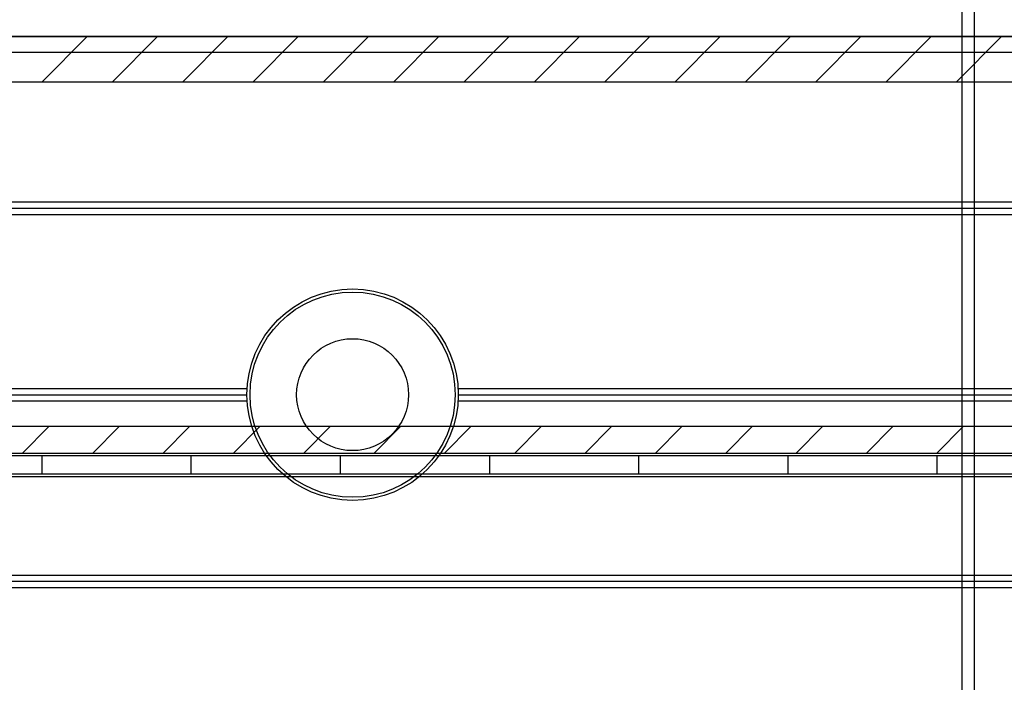
# Model space of a CAD drawing. Units: millimetres. Extents: x 197 to 14236, y -4271 to 4137.
# Drawn here: x 2342 to 2421, y 2293 to 2346 of the extents above; entities that cross this region are included whole.
import ezdxf

# ---------------------------------------------------------------- set-up
doc = ezdxf.new("R2010")
doc.units = ezdxf.units.MM
for name, color, linetype in [('02_Bemassung', 4, 'Continuous'), ('11_Glas', 7, 'Continuous'), ('2', 7, 'Continuous')]:
    doc.layers.add(name, color=color, linetype=linetype)
doc.styles.add('Arial', font='ARIAL.TTF')
doc.dimstyles.new('Mauerwerk', dxfattribs={"dimscale": 20, "dimtxt": 2.5, "dimasz": 2.5, "dimexe": 1.25, "dimexo": 2, "dimtad": 1, "dimdec": 1, "dimrnd": 0.5, "dimtxsty": 'Arial', "dimcen": 2.5, "dimclrd": 7, "dimclre": 7, "dimclrt": 7, "dimazin": 2, "dimtfac": 1, "dimtdec": 1, "dimtmove": 0, "dimatfit": 3, "dimfxl": 0, "dimlwd": 25, "dimlwe": 25, "dimarcsym": 0})

# ---------------------------------------------------------------- blocks, each defined once
blk = doc.blocks.new('Montageprofil LW 645 Frontansicht')
at = {"layer": '2', "color": 3}
for p, q in [((-475, 59.8), (1315, 59.8)), ((-475, 46.5), (1315, 46.5)), ((-475, 46), (1315, 46)), ((-475, 45.5), (1315, 45.5)), ((8.485, 31.5), (263.515, 31.5)), ((8.5, 31), (263.5, 31)), ((280.485, 31.5), (366.515, 31.5)), ((280.5, 31), (366.5, 31)), ((8.485, 30.5), (263.515, 30.5)), ((280.485, 30.5), (366.515, 30.5)), ((-475, 16.5), (1315, 16.5)), ((-475, 16), (1315, 16)), ((-475, 15.5), (1315, 15.5))]:
    blk.add_line(p, q, dxfattribs=at)
for radius in [8.5, 4.5]:
    blk.add_circle((272, 31), radius, dxfattribs=at)
blk = doc.blocks.new('Laufwagen LV1')
at = {"layer": '2', "color": 94, "linetype": 'Continuous'}
for p, q in [((-722, 1.7), (-734, 1.7)), ((-710, 1.7), (-722, 1.7)), ((-722, 1.7), (-722, 0.2)), ((-698, 1.7), (-710, 1.7)), ((-710, 1.7), (-710, 0.2)), ((-686, 1.7), (-698, 1.7)), ((-698, 1.7), (-698, 0.2)), ((-674, 1.7), (-686, 1.7)), ((-686, 1.7), (-686, 0.2)), ((-662, 1.7), (-674, 1.7)), ((-674, 1.7), (-674, 0.2)), ((-650, 1.7), (-662, 1.7)), ((-662, 1.7), (-662, 0.2)), ((-638, 1.7), (-650, 1.7)), ((-650, 1.7), (-650, 0.2)), ((-734, 0.2), (-722, 0.2)), ((-722, 0.2), (-710, 0.2)), ((-710, 0.2), (-709.02987, 0.2)), ((-709.02987, 0.2), (-698, 0.2)), ((-698, 0.2), (-686, 0.2)), ((-686, 0.2), (-674, 0.2)), ((-674, 0.2), (-662, 0.2)), ((-662, 0.2), (-650, 0.2)), ((-650, 0.2), (-638, 0.2))]:
    blk.add_line(p, q, dxfattribs=at)
at = {"layer": '2', "color": 40, "linetype": 'Continuous'}
for p, q in [((-806, 0), (-709.47995, 0)), ((-709.47995, 0), (-637.03146, 0))]:
    blk.add_line(p, q, dxfattribs=at)
blk = doc.blocks.new('*X64')
at = {"layer": '2', "color": 1, "linetype": 'Continuous'}
for p, q in [((-756.201, -1.817), (-759.836, 1.817)), ((-750.545, -1.817), (-754.179, 1.817)), ((-744.888, -1.817), (-748.522, 1.817)), ((-739.231, -1.817), (-742.865, 1.817)), ((-733.574, -1.817), (-737.208, 1.817)), ((-727.917, -1.817), (-731.551, 1.817)), ((-722.26, -1.817), (-725.894, 1.817)), ((-716.603, -1.817), (-720.238, 1.817)), ((-710.947, -1.817), (-714.581, 1.817)), ((-705.29, -1.817), (-708.924, 1.817)), ((-699.633, -1.817), (-703.267, 1.817)), ((-693.976, -1.817), (-697.61, 1.817)), ((-688.319, -1.817), (-691.953, 1.817)), ((-682.662, -1.817), (-686.296, 1.817))]:
    blk.add_line(p, q, dxfattribs=at)
blk = doc.blocks.new('*X66')
at = {"layer": '2', "color": 1, "linetype": 'Continuous'}
for p, q in [((-756.183, -1.835), (-758.318, 0.299)), ((-750.527, -1.835), (-752.661, 0.299)), ((-744.87, -1.835), (-747.004, 0.299)), ((-739.213, -1.835), (-741.347, 0.299)), ((-733.556, -1.835), (-735.69, 0.299)), ((-727.899, -1.835), (-730.033, 0.299)), ((-722.242, -1.835), (-724.376, 0.299)), ((-716.585, -1.835), (-718.72, 0.299)), ((-710.929, -1.835), (-713.063, 0.299)), ((-705.272, -1.835), (-707.406, 0.299)), ((-699.615, -1.835), (-701.749, 0.299)), ((-693.958, -1.835), (-696.092, 0.299)), ((-688.301, -1.835), (-690.435, 0.299)), ((-682.644, -1.835), (-684.778, 0.299))]:
    blk.add_line(p, q, dxfattribs=at)
blk = doc.blocks.new('Antriebsprofil LV1')
at = {"layer": '2', "color": 30, "linetype": 'Continuous'}
for p, q in [((-1749.99998, 57.8), (0, 57.8)), ((0.0001, 54.16563), (-1749.99999, 54.16563)), ((-1749.99999, 26.43403), (0.0001, 26.43403)), ((0, 24.3), (-1749.99998, 24.30002))]:
    blk.add_line(p, q, dxfattribs=at)
at = {"layer": '2'}
for name, p in [('*X64', (-1.8627, 55.98292)), ('*X66', (-0.2991, 26.13507))]:
    blk.add_blockref(name, p, dxfattribs=at)
blk = doc.blocks.new('Blende Manet LV 1 Frontansicht')
at = {"layer": '2', "color": 3, "linetype": 'Continuous'}
blk.add_line((1331, 27.5), (-543, 27.5), dxfattribs=at)
blk = doc.blocks.new('*D84')
at = {"layer": '02_Bemassung', "color": 7, "lineweight": 25}
for p, q in [((1659.572, 2384.624), (1659.572, 2489.453)), ((3409.572, 2384.624), (3409.572, 2489.453)), ((1709.572, 2464.453), (3359.572, 2464.453))]:
    blk.add_line(p, q, dxfattribs=at)
at = {"layer": '02_Bemassung', "color": 7}
for points in [[(1709.572, 2472.787), (1709.572, 2456.12), (1659.572, 2464.453)], [(3359.572, 2472.787), (3359.572, 2456.12), (3409.572, 2464.453)]]:
    blk.add_solid(points, dxfattribs=at)
at = {"layer": 'Defpoints', "color": 0}
for p in [(3409.572, 2464.453), (1659.572, 2344.624), (3409.572, 2344.624)]:
    blk.add_point(p, dxfattribs=at)
at = {"layer": '02_Bemassung', "color": 7, "insert": (2635.723, 2509.73), "char_height": 50, "attachment_point": 5, "style": 'Arial'}
blk.add_mtext('CS 80 Magneo LV 1 - 1750', dxfattribs=at)

msp = doc.modelspace()

# ---------------------------------------------------------------- linework, layer by layer
at = {"layer": '11_Glas'}
for points in [[(2419.072, 2284.824), (1775.072, 2284.824), (1775.072, 2838.824), (2419.072, 2838.824)], [(2418.072, 2285.824), (1776.072, 2285.824), (1776.072, 2837.824), (2418.072, 2837.824)]]:
    msp.add_lwpolyline(points, close=True, dxfattribs=at)
msp.add_circle((2369.072, 2315.824), 8.25, dxfattribs=at)

# ---------------------------------------------------------------- block references
at = {"layer": '02_Bemassung'}
for name, p in [('Montageprofil LW 645 Frontansicht', (2097.072, 2284.824)), ('Blende Manet LV 1 Frontansicht', (2098.072, 2315.824))]:
    msp.add_blockref(name, p, dxfattribs=at)
at = {"layer": '02_Bemassung', "xscale": -1}
for name, p in [('Antriebsprofil LV1', (1659.572, 2286.824)), ('Laufwagen LV1', (1694.072, 2309.224))]:
    msp.add_blockref(name, p, dxfattribs=at)

# ---------------------------------------------------------------- dimensions: what is measured, and where the dimension line sits
at = {"layer": '02_Bemassung'}
dim = msp.add_linear_dim(base=(3409.572, 2464.453), p1=(1659.572, 2344.624), p2=(3409.572, 2344.624), dimstyle='Mauerwerk', override={"dimpost": 'CS 80 Magneo LV 1 - <>'}, dxfattribs=at)
dim.commit()
dim.dimension.update_dxf_attribs({"geometry": '*D84', "text_midpoint": (2635.723, 2464.453), "dimtype": 160})

doc.saveas('drawing.dxf')
